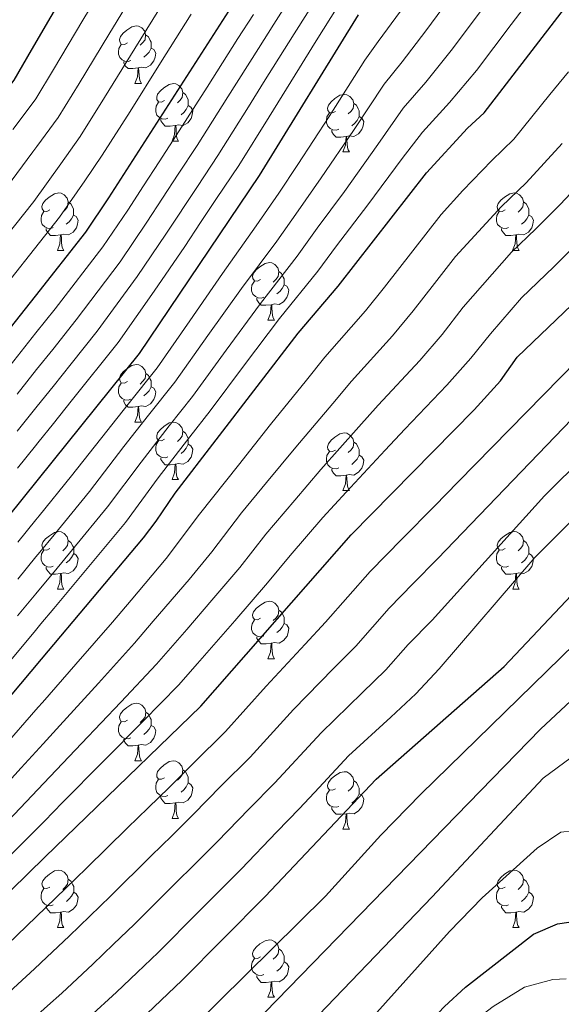
# Model space of a CAD drawing. Units: metres. Extents: x 595600 to 600097, y 4779605 to 4782639.
# Drawn here: x 597654 to 597748, y 4780536 to 4780707 of the extents above; entities that cross this region are included whole.
import ezdxf

# ---------------------------------------------------------------- set-up
doc = ezdxf.new("R2010")
doc.units = ezdxf.units.M
doc.header["$MEASUREMENT"] = 0
for name, color, linetype, lineweight in [('Nivel 36', 7, 'Continuous', 0), ('Nivel 4', 7, 'Continuous', 0), ('Nivel 5', 7, 'Continuous', 0), ('Nivel 61', 7, 'Continuous', 0), ('Nivel 63', 7, 'Continuous', 0)]:
    doc.layers.add(name, color=color, linetype=linetype, lineweight=lineweight)

msp = doc.modelspace()

# ---------------------------------------------------------------- linework, layer by layer
at = {"layer": 'Nivel 36', "color": 92, "linetype": 'Continuous', "lineweight": 0}
for p, q in [((597674.07, 4780696.37), (597675.2, 4780696.37)), ((597680.55, 4780686.34), (597681.67, 4780686.34)), ((597710.32, 4780684.43), (597711.44, 4780684.43)), ((597660.57, 4780667.29), (597661.69, 4780667.29)), ((597739.89, 4780667.29), (597741.02, 4780667.29)), ((597697.26, 4780655.15), (597698.39, 4780655.15)), ((597674.07, 4780637.38), (597675.2, 4780637.38)), ((597680.55, 4780627.35), (597681.67, 4780627.35)), ((597710.32, 4780625.44), (597711.45, 4780625.44)), ((597660.57, 4780608.3), (597661.69, 4780608.3)), ((597739.9, 4780608.3), (597741.02, 4780608.3)), ((597697.26, 4780596.16), (597698.39, 4780596.16)), ((597674.07, 4780578.39), (597675.2, 4780578.39)), ((597680.55, 4780568.35), (597681.67, 4780568.35)), ((597710.32, 4780566.45), (597711.45, 4780566.45)), ((597660.57, 4780549.31), (597661.7, 4780549.31)), ((597739.9, 4780549.31), (597741.02, 4780549.31)), ((597697.26, 4780537.17), (597698.39, 4780537.17))]:
    msp.add_line(p, q, dxfattribs=at)
at = {"layer": 'Nivel 36', "color": 92, "linetype": 'Continuous', "lineweight": 0, "flags": 128}
for points in [[(597672.77, 4780703.43), (597672.24, 4780703.17), (597671.71, 4780703.22), (597671.45, 4780703.59), (597671.39, 4780704.02), (597671.55, 4780704.54), (597672.03, 4780705.13), (597672.67, 4780705.66), (597673.57, 4780706.25), (597674.31, 4780706.41), (597674.73, 4780706.35), (597675.27, 4780706.04), (597675.79, 4780705.45), (597675.95, 4780704.81), (597675.85, 4780703.96), (597675.42, 4780703.43), (597675, 4780703.01)], [(597675.95, 4780704.81), (597676.43, 4780704.5), (597676.75, 4780703.86), (597676.91, 4780703.54), (597676.91, 4780702.96), (597676.91, 4780702.53), (597676.54, 4780701.84), (597676.12, 4780701.36), (597675.64, 4780700.94)], [(597673.36, 4780700.35), (597672.93, 4780700.19), (597672.35, 4780700.25), (597671.87, 4780700.46), (597671.45, 4780700.89), (597671.23, 4780701.47), (597671.23, 4780701.89), (597671.29, 4780702.48), (597671.71, 4780703.17)], [(597676.91, 4780702.53), (597677.36, 4780702.28), (597677.71, 4780701.67), (597677.6, 4780700.94), (597677.39, 4780700.3), (597676.8, 4780699.56), (597676.01, 4780699.08), (597675.16, 4780699.19), (597674.73, 4780699.06)], [(597674.62, 4780699.06), (597673.73, 4780698.97), (597672.88, 4780698.97), (597672.46, 4780699.4), (597672.14, 4780699.88), (597672.14, 4780700.19)], [(597674.07, 4780696.37), (597674.51, 4780697.53), (597674.62, 4780699.06), (597674.73, 4780699.06), (597674.76, 4780698.47), (597674.8, 4780697.79), (597674.87, 4780697.17), (597674.98, 4780696.77), (597675.2, 4780696.37)], [(597679.25, 4780693.4), (597678.72, 4780693.13), (597678.19, 4780693.19), (597677.92, 4780693.56), (597677.87, 4780693.98), (597678.03, 4780694.5), (597678.51, 4780695.1), (597679.14, 4780695.63), (597680.04, 4780696.21), (597680.79, 4780696.37), (597681.21, 4780696.32), (597681.74, 4780696), (597682.27, 4780695.42), (597682.43, 4780694.78), (597682.32, 4780693.93), (597681.9, 4780693.4), (597681.48, 4780692.97)], [(597682.43, 4780694.78), (597682.91, 4780694.46), (597683.22, 4780693.82), (597683.38, 4780693.5), (597683.38, 4780692.92), (597683.38, 4780692.5), (597683.01, 4780691.81), (597682.59, 4780691.33), (597682.11, 4780690.91)], [(597709.02, 4780691.49), (597708.49, 4780691.23), (597707.96, 4780691.28), (597707.69, 4780691.65), (597707.64, 4780692.08), (597707.8, 4780692.6), (597708.28, 4780693.19), (597708.91, 4780693.72), (597709.81, 4780694.31), (597710.56, 4780694.47), (597710.98, 4780694.41), (597711.51, 4780694.1), (597712.04, 4780693.51), (597712.2, 4780692.87), (597712.09, 4780692.02), (597711.67, 4780691.49), (597711.25, 4780691.07)], [(597679.83, 4780690.32), (597679.41, 4780690.16), (597678.82, 4780690.22), (597678.35, 4780690.43), (597677.92, 4780690.85), (597677.71, 4780691.44), (597677.71, 4780691.86), (597677.76, 4780692.44), (597678.19, 4780693.13)], [(597683.38, 4780692.5), (597683.84, 4780692.25), (597684.18, 4780691.63), (597684.07, 4780690.91), (597683.86, 4780690.27), (597683.28, 4780689.53), (597682.48, 4780689.05), (597681.63, 4780689.15), (597681.2, 4780689.02)], [(597712.2, 4780692.87), (597712.68, 4780692.56), (597712.99, 4780691.92), (597713.15, 4780691.6), (597713.15, 4780691.02), (597713.15, 4780690.59), (597712.78, 4780689.9), (597712.36, 4780689.42), (597711.88, 4780689)], [(597709.6, 4780688.41), (597709.18, 4780688.25), (597708.59, 4780688.31), (597708.12, 4780688.52), (597707.69, 4780688.95), (597707.48, 4780689.53), (597707.48, 4780689.95), (597707.53, 4780690.54), (597707.96, 4780691.23)], [(597713.15, 4780690.59), (597713.61, 4780690.34), (597713.95, 4780689.73), (597713.84, 4780689), (597713.63, 4780688.36), (597713.05, 4780687.62), (597712.25, 4780687.14), (597711.4, 4780687.25), (597710.97, 4780687.12)], [(597681.09, 4780689.02), (597680.2, 4780688.94), (597679.36, 4780688.94), (597678.93, 4780689.37), (597678.61, 4780689.84), (597678.61, 4780690.16)], [(597680.55, 4780686.34), (597680.98, 4780687.5), (597681.09, 4780689.02), (597681.2, 4780689.02), (597681.24, 4780688.44), (597681.27, 4780687.75), (597681.34, 4780687.14), (597681.46, 4780686.74), (597681.67, 4780686.34)], [(597710.86, 4780687.12), (597709.97, 4780687.03), (597709.13, 4780687.03), (597708.7, 4780687.46), (597708.38, 4780687.94), (597708.38, 4780688.25)], [(597710.32, 4780684.43), (597710.75, 4780685.59), (597710.86, 4780687.12), (597710.97, 4780687.12), (597711.01, 4780686.53), (597711.04, 4780685.85), (597711.11, 4780685.23), (597711.23, 4780684.83), (597711.44, 4780684.43)], [(597659.27, 4780674.35), (597658.74, 4780674.08), (597658.21, 4780674.14), (597657.94, 4780674.51), (597657.89, 4780674.93), (597658.05, 4780675.45), (597658.53, 4780676.05), (597659.16, 4780676.58), (597660.06, 4780677.16), (597660.81, 4780677.32), (597661.23, 4780677.27), (597661.76, 4780676.95), (597662.29, 4780676.37), (597662.45, 4780675.73), (597662.34, 4780674.88), (597661.92, 4780674.35), (597661.5, 4780673.92)], [(597738.59, 4780674.35), (597738.07, 4780674.08), (597737.53, 4780674.14), (597737.27, 4780674.51), (597737.21, 4780674.93), (597737.37, 4780675.45), (597737.85, 4780676.05), (597738.49, 4780676.58), (597739.39, 4780677.16), (597740.13, 4780677.32), (597740.56, 4780677.27), (597741.09, 4780676.95), (597741.62, 4780676.37), (597741.78, 4780675.73), (597741.67, 4780674.88), (597741.25, 4780674.35), (597740.83, 4780673.92)], [(597662.45, 4780675.73), (597662.93, 4780675.41), (597663.24, 4780674.77), (597663.4, 4780674.45), (597663.4, 4780673.87), (597663.4, 4780673.45), (597663.03, 4780672.76), (597662.61, 4780672.28), (597662.13, 4780671.86)], [(597741.78, 4780675.73), (597742.25, 4780675.41), (597742.57, 4780674.77), (597742.73, 4780674.45), (597742.73, 4780673.87), (597742.73, 4780673.45), (597742.36, 4780672.76), (597741.94, 4780672.28), (597741.46, 4780671.86)], [(597659.85, 4780671.27), (597659.43, 4780671.11), (597658.84, 4780671.17), (597658.37, 4780671.38), (597657.94, 4780671.8), (597657.73, 4780672.39), (597657.73, 4780672.81), (597657.78, 4780673.39), (597658.21, 4780674.08)], [(597663.4, 4780673.45), (597663.86, 4780673.2), (597664.2, 4780672.58), (597664.09, 4780671.86), (597663.88, 4780671.22), (597663.3, 4780670.48), (597662.5, 4780670), (597661.65, 4780670.1), (597661.22, 4780669.97)], [(597739.18, 4780671.27), (597738.75, 4780671.11), (597738.17, 4780671.17), (597737.69, 4780671.38), (597737.27, 4780671.8), (597737.05, 4780672.39), (597737.05, 4780672.81), (597737.11, 4780673.39), (597737.53, 4780674.08)], [(597742.73, 4780673.45), (597743.19, 4780673.2), (597743.53, 4780672.58), (597743.42, 4780671.86), (597743.21, 4780671.22), (597742.63, 4780670.48), (597741.83, 4780670), (597740.98, 4780670.1), (597740.55, 4780669.97)], [(597661.11, 4780669.97), (597660.22, 4780669.89), (597659.38, 4780669.89), (597658.95, 4780670.32), (597658.63, 4780670.79), (597658.63, 4780671.11)], [(597660.57, 4780667.29), (597661, 4780668.45), (597661.11, 4780669.97), (597661.22, 4780669.97), (597661.26, 4780669.39), (597661.29, 4780668.7), (597661.36, 4780668.09), (597661.48, 4780667.69), (597661.69, 4780667.29)], [(597740.44, 4780669.97), (597739.55, 4780669.89), (597738.71, 4780669.89), (597738.28, 4780670.32), (597737.96, 4780670.79), (597737.96, 4780671.11)], [(597739.89, 4780667.29), (597740.33, 4780668.45), (597740.44, 4780669.97), (597740.55, 4780669.97), (597740.59, 4780669.39), (597740.62, 4780668.7), (597740.69, 4780668.09), (597740.81, 4780667.69), (597741.02, 4780667.29)], [(597695.96, 4780662.21), (597695.43, 4780661.94), (597694.9, 4780662), (597694.63, 4780662.37), (597694.58, 4780662.79), (597694.74, 4780663.31), (597695.22, 4780663.91), (597695.85, 4780664.44), (597696.75, 4780665.02), (597697.5, 4780665.18), (597697.92, 4780665.13), (597698.45, 4780664.81), (597698.99, 4780664.23), (597699.15, 4780663.59), (597699.03, 4780662.74), (597698.61, 4780662.21), (597698.19, 4780661.78)], [(597699.15, 4780663.59), (597699.62, 4780663.27), (597699.93, 4780662.63), (597700.09, 4780662.31), (597700.09, 4780661.73), (597700.09, 4780661.31), (597699.73, 4780660.62), (597699.31, 4780660.14), (597698.83, 4780659.72)], [(597696.55, 4780659.13), (597696.12, 4780658.97), (597695.53, 4780659.03), (597695.06, 4780659.24), (597694.63, 4780659.66), (597694.42, 4780660.25), (597694.42, 4780660.67), (597694.47, 4780661.25), (597694.9, 4780661.94)], [(597700.09, 4780661.31), (597700.55, 4780661.06), (597700.89, 4780660.44), (597700.79, 4780659.72), (597700.57, 4780659.08), (597699.99, 4780658.34), (597699.19, 4780657.86), (597698.35, 4780657.96), (597697.91, 4780657.83)], [(597697.81, 4780657.83), (597696.91, 4780657.75), (597696.07, 4780657.75), (597695.65, 4780658.18), (597695.33, 4780658.65), (597695.33, 4780658.97)], [(597697.26, 4780655.15), (597697.69, 4780656.31), (597697.81, 4780657.83), (597697.91, 4780657.83), (597697.95, 4780657.25), (597697.99, 4780656.56), (597698.05, 4780655.95), (597698.17, 4780655.55), (597698.39, 4780655.15)], [(597672.77, 4780644.44), (597672.24, 4780644.17), (597671.71, 4780644.23), (597671.45, 4780644.6), (597671.39, 4780645.03), (597671.55, 4780645.55), (597672.03, 4780646.14), (597672.67, 4780646.67), (597673.57, 4780647.25), (597674.31, 4780647.41), (597674.74, 4780647.36), (597675.27, 4780647.05), (597675.8, 4780646.46), (597675.96, 4780645.82), (597675.85, 4780644.97), (597675.42, 4780644.44), (597675, 4780644.01)], [(597675.96, 4780645.82), (597676.43, 4780645.51), (597676.75, 4780644.87), (597676.91, 4780644.55), (597676.91, 4780643.97), (597676.91, 4780643.54), (597676.54, 4780642.85), (597676.12, 4780642.37), (597675.64, 4780641.95)], [(597673.36, 4780641.36), (597672.93, 4780641.2), (597672.35, 4780641.26), (597671.87, 4780641.47), (597671.45, 4780641.89), (597671.23, 4780642.48), (597671.23, 4780642.9), (597671.29, 4780643.49), (597671.71, 4780644.17)], [(597676.91, 4780643.54), (597677.36, 4780643.29), (597677.71, 4780642.67), (597677.6, 4780641.95), (597677.39, 4780641.31), (597676.8, 4780640.57), (597676.01, 4780640.09), (597675.16, 4780640.19), (597674.73, 4780640.07)], [(597674.62, 4780640.07), (597673.73, 4780639.98), (597672.88, 4780639.98), (597672.46, 4780640.41), (597672.14, 4780640.89), (597672.14, 4780641.2)], [(597674.07, 4780637.38), (597674.51, 4780638.54), (597674.62, 4780640.07), (597674.73, 4780640.07), (597674.76, 4780639.48), (597674.8, 4780638.79), (597674.87, 4780638.18), (597674.98, 4780637.78), (597675.2, 4780637.38)], [(597679.25, 4780634.41), (597678.72, 4780634.14), (597678.19, 4780634.19), (597677.92, 4780634.57), (597677.87, 4780634.99), (597678.03, 4780635.51), (597678.51, 4780636.11), (597679.14, 4780636.63), (597680.04, 4780637.22), (597680.79, 4780637.38), (597681.21, 4780637.33), (597681.74, 4780637.01), (597682.27, 4780636.43), (597682.43, 4780635.79), (597682.32, 4780634.93), (597681.9, 4780634.41), (597681.48, 4780633.98)], [(597682.43, 4780635.79), (597682.91, 4780635.47), (597683.22, 4780634.83), (597683.38, 4780634.51), (597683.38, 4780633.93), (597683.38, 4780633.51), (597683.01, 4780632.81), (597682.59, 4780632.33), (597682.11, 4780631.91)], [(597679.83, 4780631.33), (597679.41, 4780631.17), (597678.82, 4780631.23), (597678.35, 4780631.43), (597677.92, 4780631.86), (597677.71, 4780632.45), (597677.71, 4780632.87), (597677.76, 4780633.45), (597678.19, 4780634.14)], [(597709.02, 4780632.5), (597708.49, 4780632.24), (597707.96, 4780632.29), (597707.69, 4780632.66), (597707.64, 4780633.09), (597707.8, 4780633.61), (597708.28, 4780634.2), (597708.91, 4780634.73), (597709.81, 4780635.32), (597710.56, 4780635.48), (597710.98, 4780635.42), (597711.51, 4780635.11), (597712.04, 4780634.52), (597712.2, 4780633.88), (597712.09, 4780633.03), (597711.67, 4780632.5), (597711.25, 4780632.08)], [(597712.2, 4780633.88), (597712.68, 4780633.57), (597712.99, 4780632.93), (597713.15, 4780632.61), (597713.15, 4780632.03), (597713.15, 4780631.6), (597712.78, 4780630.91), (597712.36, 4780630.43), (597711.88, 4780630.01)], [(597683.38, 4780633.51), (597683.84, 4780633.25), (597684.18, 4780632.64), (597684.07, 4780631.91), (597683.86, 4780631.27), (597683.28, 4780630.53), (597682.48, 4780630.05), (597681.63, 4780630.16), (597681.2, 4780630.03)], [(597709.6, 4780629.42), (597709.18, 4780629.26), (597708.59, 4780629.32), (597708.12, 4780629.53), (597707.69, 4780629.96), (597707.48, 4780630.54), (597707.48, 4780630.96), (597707.53, 4780631.55), (597707.96, 4780632.24)], [(597681.09, 4780630.03), (597680.2, 4780629.95), (597679.36, 4780629.95), (597678.93, 4780630.37), (597678.61, 4780630.85), (597678.61, 4780631.17)], [(597713.15, 4780631.6), (597713.61, 4780631.35), (597713.95, 4780630.74), (597713.84, 4780630.01), (597713.63, 4780629.37), (597713.05, 4780628.63), (597712.25, 4780628.15), (597711.4, 4780628.26), (597710.97, 4780628.13)], [(597680.55, 4780627.35), (597680.98, 4780628.51), (597681.09, 4780630.03), (597681.2, 4780630.03), (597681.24, 4780629.45), (597681.27, 4780628.76), (597681.34, 4780628.15), (597681.46, 4780627.75), (597681.67, 4780627.35)], [(597710.86, 4780628.13), (597709.97, 4780628.04), (597709.13, 4780628.04), (597708.7, 4780628.47), (597708.38, 4780628.95), (597708.38, 4780629.26)], [(597710.32, 4780625.44), (597710.75, 4780626.6), (597710.86, 4780628.13), (597710.97, 4780628.13), (597711.01, 4780627.54), (597711.05, 4780626.86), (597711.11, 4780626.24), (597711.23, 4780625.84), (597711.45, 4780625.44)], [(597659.27, 4780615.36), (597658.74, 4780615.09), (597658.21, 4780615.15), (597657.95, 4780615.52), (597657.89, 4780615.94), (597658.05, 4780616.46), (597658.53, 4780617.06), (597659.17, 4780617.59), (597660.07, 4780618.17), (597660.81, 4780618.33), (597661.23, 4780618.28), (597661.77, 4780617.96), (597662.29, 4780617.38), (597662.45, 4780616.74), (597662.35, 4780615.89), (597661.92, 4780615.36), (597661.5, 4780614.93)], [(597662.45, 4780616.74), (597662.93, 4780616.42), (597663.25, 4780615.78), (597663.41, 4780615.46), (597663.41, 4780614.88), (597663.41, 4780614.46), (597663.03, 4780613.77), (597662.61, 4780613.29), (597662.13, 4780612.87)], [(597738.6, 4780615.36), (597738.07, 4780615.09), (597737.54, 4780615.15), (597737.27, 4780615.52), (597737.22, 4780615.94), (597737.38, 4780616.46), (597737.86, 4780617.06), (597738.49, 4780617.59), (597739.39, 4780618.17), (597740.14, 4780618.33), (597740.56, 4780618.28), (597741.09, 4780617.96), (597741.62, 4780617.38), (597741.78, 4780616.74), (597741.67, 4780615.89), (597741.25, 4780615.36), (597740.83, 4780614.93)], [(597741.78, 4780616.74), (597742.26, 4780616.42), (597742.57, 4780615.78), (597742.73, 4780615.46), (597742.73, 4780614.88), (597742.73, 4780614.46), (597742.36, 4780613.77), (597741.94, 4780613.29), (597741.46, 4780612.87)], [(597659.85, 4780612.28), (597659.43, 4780612.12), (597658.85, 4780612.18), (597658.37, 4780612.39), (597657.95, 4780612.81), (597657.73, 4780613.4), (597657.73, 4780613.82), (597657.79, 4780614.4), (597658.21, 4780615.09)], [(597739.18, 4780612.28), (597738.76, 4780612.12), (597738.17, 4780612.18), (597737.7, 4780612.39), (597737.27, 4780612.81), (597737.06, 4780613.4), (597737.06, 4780613.82), (597737.11, 4780614.4), (597737.54, 4780615.09)], [(597663.41, 4780614.46), (597663.86, 4780614.21), (597664.21, 4780613.59), (597664.09, 4780612.87), (597663.89, 4780612.23), (597663.3, 4780611.49), (597662.51, 4780611.01), (597661.65, 4780611.11), (597661.23, 4780610.98)], [(597742.73, 4780614.46), (597743.19, 4780614.21), (597743.53, 4780613.59), (597743.42, 4780612.87), (597743.21, 4780612.23), (597742.63, 4780611.49), (597741.83, 4780611.01), (597740.98, 4780611.11), (597740.55, 4780610.98)], [(597661.11, 4780610.98), (597660.23, 4780610.9), (597659.38, 4780610.9), (597658.95, 4780611.33), (597658.63, 4780611.8), (597658.63, 4780612.12)], [(597740.44, 4780610.98), (597739.55, 4780610.9), (597738.71, 4780610.9), (597738.28, 4780611.33), (597737.96, 4780611.8), (597737.96, 4780612.12)], [(597660.57, 4780608.3), (597661.01, 4780609.46), (597661.11, 4780610.98), (597661.23, 4780610.98), (597661.26, 4780610.4), (597661.29, 4780609.71), (597661.37, 4780609.1), (597661.48, 4780608.7), (597661.69, 4780608.3)], [(597739.9, 4780608.3), (597740.33, 4780609.46), (597740.44, 4780610.98), (597740.55, 4780610.98), (597740.59, 4780610.4), (597740.62, 4780609.71), (597740.69, 4780609.1), (597740.81, 4780608.7), (597741.02, 4780608.3)], [(597695.96, 4780603.22), (597695.43, 4780602.95), (597694.9, 4780603.01), (597694.64, 4780603.38), (597694.58, 4780603.8), (597694.74, 4780604.32), (597695.22, 4780604.92), (597695.86, 4780605.45), (597696.76, 4780606.03), (597697.5, 4780606.19), (597697.93, 4780606.14), (597698.46, 4780605.82), (597698.99, 4780605.24), (597699.15, 4780604.6), (597699.04, 4780603.75), (597698.61, 4780603.22), (597698.19, 4780602.79)], [(597696.55, 4780600.14), (597696.12, 4780599.98), (597695.54, 4780600.04), (597695.06, 4780600.25), (597694.64, 4780600.67), (597694.42, 4780601.26), (597694.42, 4780601.68), (597694.48, 4780602.26), (597694.9, 4780602.95)], [(597699.15, 4780604.6), (597699.62, 4780604.28), (597699.94, 4780603.64), (597700.1, 4780603.32), (597700.1, 4780602.74), (597700.1, 4780602.32), (597699.73, 4780601.63), (597699.31, 4780601.15), (597698.83, 4780600.73)], [(597700.1, 4780602.32), (597700.55, 4780602.07), (597700.9, 4780601.45), (597700.79, 4780600.73), (597700.58, 4780600.09), (597699.99, 4780599.35), (597699.2, 4780598.87), (597698.35, 4780598.97), (597697.92, 4780598.84)], [(597697.81, 4780598.84), (597696.92, 4780598.76), (597696.07, 4780598.76), (597695.65, 4780599.19), (597695.33, 4780599.66), (597695.33, 4780599.98)], [(597697.26, 4780596.16), (597697.7, 4780597.32), (597697.81, 4780598.84), (597697.92, 4780598.84), (597697.95, 4780598.26), (597697.99, 4780597.57), (597698.06, 4780596.96), (597698.17, 4780596.56), (597698.39, 4780596.16)], [(597672.77, 4780585.45), (597672.24, 4780585.18), (597671.71, 4780585.24), (597671.45, 4780585.61), (597671.39, 4780586.03), (597671.55, 4780586.55), (597672.03, 4780587.15), (597672.67, 4780587.68), (597673.57, 4780588.26), (597674.31, 4780588.42), (597674.74, 4780588.37), (597675.27, 4780588.05), (597675.8, 4780587.47), (597675.96, 4780586.83), (597675.85, 4780585.98), (597675.42, 4780585.45), (597675, 4780585.02)], [(597675.96, 4780586.83), (597676.43, 4780586.51), (597676.75, 4780585.87), (597676.91, 4780585.55), (597676.91, 4780584.97), (597676.91, 4780584.55), (597676.54, 4780583.86), (597676.12, 4780583.38), (597675.64, 4780582.96)], [(597673.36, 4780582.37), (597672.93, 4780582.21), (597672.35, 4780582.27), (597671.87, 4780582.48), (597671.45, 4780582.9), (597671.23, 4780583.49), (597671.23, 4780583.91), (597671.29, 4780584.49), (597671.71, 4780585.18)], [(597676.91, 4780584.55), (597677.36, 4780584.3), (597677.71, 4780583.68), (597677.6, 4780582.96), (597677.39, 4780582.32), (597676.8, 4780581.58), (597676.01, 4780581.1), (597675.16, 4780581.2), (597674.73, 4780581.07)], [(597674.62, 4780581.07), (597673.73, 4780580.99), (597672.88, 4780580.99), (597672.46, 4780581.42), (597672.14, 4780581.89), (597672.14, 4780582.21)], [(597674.07, 4780578.39), (597674.51, 4780579.55), (597674.62, 4780581.07), (597674.73, 4780581.07), (597674.76, 4780580.49), (597674.8, 4780579.8), (597674.87, 4780579.19), (597674.98, 4780578.79), (597675.2, 4780578.39)], [(597679.25, 4780575.41), (597678.72, 4780575.15), (597678.19, 4780575.2), (597677.92, 4780575.57), (597677.87, 4780576), (597678.03, 4780576.52), (597678.51, 4780577.11), (597679.14, 4780577.64), (597680.04, 4780578.23), (597680.79, 4780578.39), (597681.21, 4780578.33), (597681.74, 4780578.02), (597682.27, 4780577.43), (597682.43, 4780576.79), (597682.32, 4780575.94), (597681.9, 4780575.41), (597681.48, 4780574.99)], [(597682.43, 4780576.79), (597682.91, 4780576.48), (597683.22, 4780575.84), (597683.38, 4780575.52), (597683.38, 4780574.94), (597683.38, 4780574.51), (597683.01, 4780573.82), (597682.59, 4780573.34), (597682.11, 4780572.92)], [(597709.02, 4780573.51), (597708.49, 4780573.24), (597707.96, 4780573.3), (597707.7, 4780573.67), (597707.64, 4780574.09), (597707.8, 4780574.61), (597708.28, 4780575.21), (597708.92, 4780575.74), (597709.82, 4780576.32), (597710.56, 4780576.48), (597710.99, 4780576.43), (597711.52, 4780576.11), (597712.05, 4780575.53), (597712.21, 4780574.89), (597712.1, 4780574.04), (597711.67, 4780573.51), (597711.25, 4780573.08)], [(597679.83, 4780572.33), (597679.41, 4780572.17), (597678.82, 4780572.23), (597678.35, 4780572.44), (597677.92, 4780572.87), (597677.71, 4780573.45), (597677.71, 4780573.87), (597677.76, 4780574.46), (597678.19, 4780575.15)], [(597683.38, 4780574.51), (597683.84, 4780574.26), (597684.18, 4780573.65), (597684.07, 4780572.92), (597683.86, 4780572.28), (597683.28, 4780571.54), (597682.48, 4780571.06), (597681.63, 4780571.17), (597681.2, 4780571.04)], [(597712.21, 4780574.89), (597712.68, 4780574.57), (597713, 4780573.93), (597713.16, 4780573.61), (597713.16, 4780573.03), (597713.16, 4780572.61), (597712.79, 4780571.92), (597712.37, 4780571.44), (597711.89, 4780571.02)], [(597681.09, 4780571.04), (597680.2, 4780570.95), (597679.36, 4780570.95), (597678.93, 4780571.38), (597678.61, 4780571.86), (597678.61, 4780572.17)], [(597709.61, 4780570.43), (597709.18, 4780570.27), (597708.6, 4780570.33), (597708.12, 4780570.54), (597707.7, 4780570.96), (597707.48, 4780571.55), (597707.48, 4780571.97), (597707.54, 4780572.55), (597707.96, 4780573.24)], [(597713.16, 4780572.61), (597713.61, 4780572.36), (597713.96, 4780571.74), (597713.85, 4780571.02), (597713.64, 4780570.38), (597713.05, 4780569.64), (597712.26, 4780569.16), (597711.41, 4780569.27), (597710.98, 4780569.13)], [(597680.55, 4780568.35), (597680.98, 4780569.51), (597681.09, 4780571.04), (597681.2, 4780571.04), (597681.24, 4780570.45), (597681.27, 4780569.77), (597681.34, 4780569.15), (597681.46, 4780568.75), (597681.67, 4780568.35)], [(597710.87, 4780569.13), (597709.98, 4780569.05), (597709.13, 4780569.05), (597708.71, 4780569.48), (597708.39, 4780569.95), (597708.39, 4780570.27)], [(597710.32, 4780566.45), (597710.76, 4780567.61), (597710.87, 4780569.13), (597710.98, 4780569.13), (597711.01, 4780568.55), (597711.05, 4780567.87), (597711.12, 4780567.25), (597711.23, 4780566.85), (597711.45, 4780566.45)], [(597659.27, 4780556.37), (597658.74, 4780556.1), (597658.21, 4780556.16), (597657.95, 4780556.53), (597657.89, 4780556.95), (597658.05, 4780557.47), (597658.53, 4780558.07), (597659.17, 4780558.6), (597660.07, 4780559.18), (597660.81, 4780559.34), (597661.24, 4780559.29), (597661.77, 4780558.97), (597662.3, 4780558.39), (597662.46, 4780557.75), (597662.35, 4780556.9), (597661.92, 4780556.37), (597661.5, 4780555.94)], [(597738.6, 4780556.37), (597738.07, 4780556.1), (597737.54, 4780556.16), (597737.27, 4780556.53), (597737.22, 4780556.95), (597737.38, 4780557.47), (597737.86, 4780558.07), (597738.49, 4780558.6), (597739.39, 4780559.18), (597740.14, 4780559.34), (597740.56, 4780559.29), (597741.09, 4780558.97), (597741.62, 4780558.39), (597741.78, 4780557.75), (597741.67, 4780556.9), (597741.25, 4780556.37), (597740.83, 4780555.94)], [(597662.46, 4780557.75), (597662.93, 4780557.43), (597663.25, 4780556.79), (597663.41, 4780556.47), (597663.41, 4780555.89), (597663.41, 4780555.47), (597663.04, 4780554.78), (597662.62, 4780554.3), (597662.14, 4780553.88)], [(597741.78, 4780557.75), (597742.26, 4780557.43), (597742.57, 4780556.79), (597742.73, 4780556.47), (597742.73, 4780555.89), (597742.73, 4780555.47), (597742.36, 4780554.78), (597741.94, 4780554.3), (597741.46, 4780553.88)], [(597659.86, 4780553.29), (597659.43, 4780553.13), (597658.85, 4780553.19), (597658.37, 4780553.4), (597657.95, 4780553.82), (597657.73, 4780554.41), (597657.73, 4780554.83), (597657.79, 4780555.41), (597658.21, 4780556.1)], [(597663.41, 4780555.47), (597663.86, 4780555.22), (597664.21, 4780554.6), (597664.1, 4780553.88), (597663.89, 4780553.24), (597663.3, 4780552.5), (597662.51, 4780552.02), (597661.66, 4780552.12), (597661.23, 4780551.99)], [(597739.18, 4780553.29), (597738.76, 4780553.13), (597738.17, 4780553.19), (597737.7, 4780553.4), (597737.27, 4780553.82), (597737.06, 4780554.41), (597737.06, 4780554.83), (597737.11, 4780555.41), (597737.54, 4780556.1)], [(597742.73, 4780555.47), (597743.19, 4780555.22), (597743.53, 4780554.6), (597743.42, 4780553.88), (597743.21, 4780553.24), (597742.63, 4780552.5), (597741.83, 4780552.02), (597740.98, 4780552.12), (597740.55, 4780551.99)], [(597661.12, 4780551.99), (597660.23, 4780551.91), (597659.38, 4780551.91), (597658.96, 4780552.34), (597658.64, 4780552.81), (597658.64, 4780553.13)], [(597660.57, 4780549.31), (597661.01, 4780550.47), (597661.12, 4780551.99), (597661.23, 4780551.99), (597661.26, 4780551.41), (597661.3, 4780550.72), (597661.37, 4780550.11), (597661.48, 4780549.71), (597661.7, 4780549.31)], [(597740.44, 4780551.99), (597739.55, 4780551.91), (597738.71, 4780551.91), (597738.28, 4780552.34), (597737.96, 4780552.81), (597737.96, 4780553.13)], [(597739.9, 4780549.31), (597740.33, 4780550.47), (597740.44, 4780551.99), (597740.55, 4780551.99), (597740.59, 4780551.41), (597740.62, 4780550.72), (597740.69, 4780550.11), (597740.81, 4780549.71), (597741.02, 4780549.31)], [(597695.96, 4780544.23), (597695.43, 4780543.96), (597694.9, 4780544.02), (597694.64, 4780544.39), (597694.58, 4780544.81), (597694.74, 4780545.33), (597695.22, 4780545.93), (597695.86, 4780546.46), (597696.76, 4780547.04), (597697.5, 4780547.2), (597697.93, 4780547.15), (597698.46, 4780546.83), (597698.99, 4780546.25), (597699.15, 4780545.61), (597699.04, 4780544.76), (597698.61, 4780544.23), (597698.19, 4780543.8)], [(597699.15, 4780545.61), (597699.62, 4780545.29), (597699.94, 4780544.65), (597700.1, 4780544.33), (597700.1, 4780543.75), (597700.1, 4780543.33), (597699.73, 4780542.64), (597699.31, 4780542.16), (597698.83, 4780541.74)], [(597696.55, 4780541.15), (597696.12, 4780540.99), (597695.54, 4780541.05), (597695.06, 4780541.26), (597694.64, 4780541.68), (597694.42, 4780542.27), (597694.42, 4780542.69), (597694.48, 4780543.27), (597694.9, 4780543.96)], [(597700.1, 4780543.33), (597700.55, 4780543.08), (597700.9, 4780542.46), (597700.79, 4780541.74), (597700.58, 4780541.1), (597699.99, 4780540.36), (597699.2, 4780539.88), (597698.35, 4780539.98), (597697.92, 4780539.85)], [(597697.81, 4780539.85), (597696.92, 4780539.77), (597696.07, 4780539.77), (597695.65, 4780540.2), (597695.33, 4780540.67), (597695.33, 4780540.99)], [(597697.26, 4780537.17), (597697.7, 4780538.33), (597697.81, 4780539.85), (597697.92, 4780539.85), (597697.95, 4780539.27), (597697.99, 4780538.58), (597698.06, 4780537.97), (597698.17, 4780537.57), (597698.39, 4780537.17)]]:
    msp.add_lwpolyline(points, dxfattribs=at)
at = {"layer": 'Nivel 4', "color": 36, "linetype": 'Continuous', "lineweight": 30, "flags": 128}
for points, elevation in [([(597723.56, 4780801.36), (597720.26, 4780797.47), (597704.3, 4780777.64), (597688.49, 4780757.77), (597655.99, 4780702.14), (597652.96, 4780696.93), (597621.08, 4780655.71), (597606.93, 4780638.15), (597595.25, 4780626.92), (597591.21, 4780623.66), (597585.36, 4780619.67), (597580.61, 4780617.54), (597572.66, 4780616.48), (597565.37, 4780616.34), (597559.88, 4780617.61), (597553.65, 4780621.82), (597550.39, 4780625.18), (597546.64, 4780631.26), (597536.92, 4780651.59), (597534.4, 4780658.18), (597531.14, 4780668.03)], 600), ([(597532.84, 4780513.75), (597537.63, 4780513.5), (597548.57, 4780513.7), (597554.35, 4780514.83), (597561.14, 4780517.69), (597583.79, 4780530.76), (597637.38, 4780571.73), (597657.82, 4780596.06), (597675.57, 4780617.19), (597677.79, 4780620.14), (597681.12, 4780624.98), (597702.55, 4780652.85), (597709.5, 4780661.05), (597724.86, 4780680.81), (597732, 4780688.59), (597734.92, 4780691.25), (597782.94, 4780753.67)], 675), ([(597533.88, 4780583.94), (597536.99, 4780582.48), (597544.96, 4780580.47), (597552.03, 4780580.25), (597560.06, 4780580.92), (597566.04, 4780582.43), (597570.85, 4780584.21), (597574.67, 4780585.68), (597581.97, 4780588.5), (597592.02, 4780594.27), (597602.77, 4780601.16), (597617.96, 4780611.69), (597641.03, 4780639.46), (597656.73, 4780659.34), (597665.53, 4780670.47), (597669.56, 4780676.43), (597712.42, 4780743.18)], 625), ([(597531.83, 4780547.2), (597534.83, 4780546.03), (597542.56, 4780544.36), (597551.89, 4780544.3), (597559.06, 4780544.72), (597563.65, 4780545.74), (597573.01, 4780550.11), (597580.49, 4780555.79), (597591.12, 4780563.23), (597601.43, 4780571.75), (597641.1, 4780607.34), (597657.28, 4780627.46), (597674.85, 4780649.31), (597695.81, 4780680.33), (597713.06, 4780708.33)], 650), ([(597527.21, 4780482.47), (597557.86, 4780488.16), (597562.95, 4780489.96), (597581.91, 4780500.22), (597608.24, 4780517.79), (597643.58, 4780547.15), (597658.41, 4780561.56), (597685.55, 4780587.91), (597711.74, 4780617.72), (597733.19, 4780639.49), (597737.75, 4780644.59), (597740.67, 4780648.66), (597750.23, 4780657.83)], 700), ([(597538.87, 4780446.21), (597545.29, 4780448.73), (597549.2, 4780450.71), (597560.51, 4780457.21), (597566.8, 4780460.95), (597571.41, 4780464.18), (597577.41, 4780467.73), (597579.37, 4780468.99), (597585.14, 4780471.96), (597589.2, 4780473.61), (597594.64, 4780475.63), (597598, 4780477.15), (597603.55, 4780479.88), (597610.2, 4780482.74), (597619.65, 4780488.58), (597636.31, 4780499.7), (597650.94, 4780511.51), (597659.14, 4780519.2), (597675.01, 4780533.19), (597682.25, 4780540.08), (597696.78, 4780554.73), (597716.12, 4780575.16), (597738.42, 4780594.8), (597755, 4780612.42)], 725), ([(597619.49, 4780442.57), (597652.96, 4780464.12), (597660.01, 4780469.25), (597661.03, 4780469.99), (597668.59, 4780476.56), (597708.37, 4780514.83), (597728, 4780535.57), (597731.68, 4780538.95), (597743.51, 4780548.19), (597747.7, 4780549.98), (597752.79, 4780550.74), (597756.48, 4780550.42), (597759.12, 4780549.22), (597762.15, 4780545.21), (597763.64, 4780539.81), (597765.66, 4780530.03), (597767.12, 4780518.86), (597769.08, 4780498.95), (597772.14, 4780481.53), (597775.19, 4780468.78), (597781.96, 4780444.94)], 750)]:
    msp.add_lwpolyline(points, dxfattribs=dict(at, elevation=elevation))
at = {"layer": 'Nivel 5', "color": 36, "linetype": 'Continuous', "lineweight": 0, "flags": 128}
for points, elevation in [([(597652.8, 4780688.33), (597656.16, 4780692.79), (597656.82, 4780693.67), (597659.91, 4780698.81), (597665.03, 4780707.4), (597670.15, 4780715.99)], 605), ([(597653.55, 4780642.23), (597656.95, 4780646.51), (597659.77, 4780650.05), (597663.85, 4780655.17), (597671.5, 4780665.32), (597676.15, 4780672.21), (597678.89, 4780676.39), (597681.64, 4780680.57), (597684.92, 4780685.56), (597690.26, 4780694.02), (597695.6, 4780702.47), (597698.27, 4780706.7), (597703.17, 4780714.43)], 635), ([(597651.71, 4780678.23), (597656.3, 4780684.43), (597656.99, 4780685.36), (597660.68, 4780690.41), (597664.35, 4780696.37), (597669.54, 4780704.92), (597674.73, 4780713.46)], 610), ([(597653.59, 4780635.78), (597657.06, 4780640.13), (597659.83, 4780643.6), (597662.95, 4780647.5), (597667.52, 4780653.21), (597674.48, 4780662.75), (597679.45, 4780670.1), (597684.97, 4780678.44), (597688.55, 4780683.82), (597693.86, 4780692.29), (597696.51, 4780696.53), (597699.17, 4780700.77), (597701.82, 4780705), (597706.47, 4780712.4)], 640), ([(597650.99, 4780594.16), (597656.76, 4780601.07), (597657.71, 4780602.21), (597659.96, 4780604.91), (597666.36, 4780612.59), (597672.44, 4780619.89), (597678.13, 4780627.69), (597683.63, 4780634.81), (597687.18, 4780639.36), (597693.18, 4780647.36), (597699.25, 4780655.45), (597705.93, 4780663.67), (597709.22, 4780668.06), (597714.65, 4780675.23), (597720.62, 4780683.27), (597724.19, 4780687.91), (597728.88, 4780693.05), (597733.57, 4780698.65), (597736.59, 4780702.63), (597739.61, 4780706.62), (597742.63, 4780710.6)], 670), ([(597651.55, 4780669.57), (597656.45, 4780675.83), (597661.18, 4780682.38), (597664.54, 4780687.15), (597668.79, 4780693.93), (597674.05, 4780702.43), (597679.31, 4780710.94)], 615), ([(597653.62, 4780629.35), (597656.74, 4780633.25), (597657.17, 4780633.78), (597659.87, 4780637.15), (597663, 4780641.05), (597671.18, 4780651.26), (597677.46, 4780660.17), (597682.75, 4780667.99), (597685.53, 4780672.15), (597688.31, 4780676.3), (597692.18, 4780682.08), (597697.46, 4780690.57), (597702.73, 4780699.06), (597705.37, 4780703.31), (597709.76, 4780710.37)], 645), ([(597653.63, 4780603.61), (597656.81, 4780607.46), (597657.61, 4780608.43), (597659.99, 4780611.32), (597663.18, 4780615.17), (597669.3, 4780622.6), (597675.14, 4780630.39), (597680.05, 4780636.71), (597684.1, 4780641.85), (597689.99, 4780649.92), (597695.95, 4780658.06), (597702.36, 4780666.29), (597705.86, 4780671.13), (597710.59, 4780677.57), (597716.39, 4780685.73), (597720.83, 4780692.09), (597724.75, 4780696.59), (597729.17, 4780702.09), (597735.15, 4780710.09)], 665), ([(597653.66, 4780610.02), (597656.83, 4780613.89), (597657.5, 4780614.71), (597660, 4780617.76), (597666.17, 4780625.31), (597672.15, 4780633.1), (597676.46, 4780638.61), (597681.01, 4780644.33), (597686.81, 4780652.48), (597692.64, 4780660.67), (597698.79, 4780668.92), (597702.51, 4780674.2), (597706.54, 4780679.91), (597712.15, 4780688.19), (597717.48, 4780696.27), (597720.62, 4780700.13), (597724.77, 4780705.52), (597727.73, 4780709.55)], 660), ([(597650.39, 4780644.77), (597656.84, 4780652.91), (597660.19, 4780657.12), (597668.51, 4780667.9), (597672.86, 4780674.32), (597675.58, 4780678.51), (597678.3, 4780682.71), (597681.29, 4780687.31), (597686.67, 4780695.74), (597689.35, 4780699.96), (597692.04, 4780704.18), (597694.72, 4780708.39)], 630), ([(597652.49, 4780662.36), (597656.59, 4780667.56), (597660.92, 4780673.06), (597665.37, 4780679.41), (597668.4, 4780683.89), (597673.23, 4780691.49), (597678.56, 4780699.95), (597683.89, 4780708.41)], 620), ([(597653.67, 4780616.46), (597656.82, 4780620.34), (597657.39, 4780621.05), (597663.03, 4780628.01), (597669.16, 4780635.81), (597672.88, 4780640.51), (597677.93, 4780646.82), (597683.63, 4780655.04), (597689.34, 4780663.27), (597695.21, 4780671.54), (597699.16, 4780677.26), (597702.49, 4780682.25), (597707.91, 4780690.64), (597714.13, 4780700.45), (597716.49, 4780703.67), (597720.37, 4780708.96)], 655), ([(597650.64, 4780580.18), (597657.22, 4780587.7), (597657.95, 4780588.53), (597663.8, 4780595.22), (597670.17, 4780602.53), (597673.4, 4780606.34), (597679.55, 4780613.59), (597685.31, 4780621.32), (597692.12, 4780629.87), (597697.7, 4780636.93), (597703.98, 4780644.69), (597707.19, 4780648.67), (597714.24, 4780656.74), (597717.58, 4780660.88), (597722.48, 4780667.2), (597727.41, 4780673.53), (597731.23, 4780677.7), (597736.25, 4780682.92), (597740.1, 4780686.69), (597746.39, 4780694.44), (597749.61, 4780698.38)], 680), ([(597647.53, 4780569.77), (597654.25, 4780577.15), (597658.07, 4780581.34), (597660.98, 4780584.53), (597667.71, 4780591.91), (597674.01, 4780598.87), (597677.26, 4780602.67), (597683.52, 4780609.98), (597687.49, 4780614.76), (597692.64, 4780621.55), (597697.03, 4780626.83), (597702.09, 4780633.01), (597708.55, 4780640.62), (597711.84, 4780644.49), (597718.98, 4780652.43), (597722.58, 4780656.77), (597726.26, 4780661.5), (597729.96, 4780666.25), (597737.97, 4780674.95), (597742.22, 4780679.08), (597748.53, 4780685.91)], 685), ([(597630.17, 4780548.3), (597638.41, 4780554.92), (597645.4, 4780561.16), (597650.99, 4780566.87), (597658.19, 4780574.46), (597664.75, 4780581.36), (597671.62, 4780588.6), (597677.86, 4780595.22), (597683.1, 4780601.26), (597687.5, 4780606.38), (597692.35, 4780612.07), (597696.88, 4780617.85), (597701.93, 4780623.8), (597706.47, 4780629.11), (597713.12, 4780636.55), (597716.48, 4780640.32), (597723.71, 4780648.11), (597727.59, 4780652.65), (597731.27, 4780657.39), (597739.7, 4780666.98), (597743.95, 4780671.05), (597748.19, 4780675.29), (597753.81, 4780681.27)], 690), ([(597648.08, 4780557.64), (597654.46, 4780563.98), (597658.31, 4780567.87), (597661.48, 4780571.09), (597668.51, 4780578.19), (597675.54, 4780585.29), (597681.7, 4780591.57), (597684.99, 4780595.33), (597691.47, 4780602.78), (597697.2, 4780609.38), (597701.11, 4780614.15), (597706.84, 4780620.76), (597710.86, 4780625.19), (597717.69, 4780632.48), (597721.13, 4780636.15), (597728.45, 4780643.8), (597732.59, 4780648.54), (597736.01, 4780652.74), (597741.43, 4780659.01), (597747.09, 4780664.44), (597752.75, 4780670.1)], 695), ([(597627.71, 4780525.65), (597632.16, 4780529.32), (597639.04, 4780535.11), (597643.1, 4780538.59), (597647.51, 4780542.29), (597651.88, 4780546.4), (597658.57, 4780552.81), (597662.07, 4780556.19), (597665.66, 4780559.67), (597672.81, 4780566.67), (597676.38, 4780570.16), (597680.04, 4780573.75), (597684.29, 4780577.99), (597689.86, 4780583.45), (597696.94, 4780591.37), (597703.72, 4780598.7), (597707.3, 4780602.53), (597715.05, 4780611.36), (597720.67, 4780617.05), (597726.28, 4780622.75), (597730.42, 4780626.96), (597754.18, 4780651.19)], 705), ([(597658.71, 4780544.15), (597662.61, 4780547.83), (597666.21, 4780551.3), (597669.81, 4780554.77), (597676.93, 4780561.79), (597680.49, 4780565.31), (597684.23, 4780568.99), (597689.13, 4780573.99), (597694.17, 4780579), (597701.73, 4780587.32), (597708.7, 4780594.47), (597712.55, 4780598.37), (597718.37, 4780604.99), (597722.58, 4780609.26), (597726.79, 4780613.54), (597750.21, 4780637.91)], 710), ([(597641.55, 4780520.41), (597646.81, 4780525.02), (597651.3, 4780529.06), (597655.38, 4780532.56), (597658.86, 4780535.7), (597661.32, 4780537.92), (597666.74, 4780542.95), (597670.35, 4780546.41), (597673.96, 4780549.88), (597681.05, 4780556.92), (597684.6, 4780560.45), (597688.41, 4780564.24), (597693.97, 4780569.99), (597698.47, 4780574.54), (597706.53, 4780583.26), (597713.67, 4780590.23), (597717.8, 4780594.21), (597721.68, 4780598.62), (597725.89, 4780602.9), (597745.46, 4780624.51), (597752.55, 4780631.55)], 715), ([(597678.11, 4780544.98), (597685.17, 4780552.05), (597688.71, 4780555.59), (597692.6, 4780559.49), (597698.81, 4780565.99), (597702.78, 4780570.08), (597706.19, 4780573.74), (597711.32, 4780579.21), (597718.65, 4780586), (597723.05, 4780590.05), (597727.09, 4780594.39), (597743.74, 4780613.81), (597754.36, 4780624.42)], 720), ([(597684.27, 4780531.95), (597688.76, 4780536.48), (597707.31, 4780554.81), (597716.92, 4780565.43), (597723.92, 4780572.58), (597758.07, 4780605.91)], 730), ([(597573.75, 4780446.81), (597579.73, 4780450.48), (597585.33, 4780454.35), (597590.8, 4780457.93), (597595.53, 4780459.92), (597603.93, 4780462.69), (597610.4, 4780465.87), (597616.53, 4780469.2), (597622.86, 4780472.24), (597628.72, 4780476.07), (597632.89, 4780478.82), (597638.69, 4780482.61), (597646.2, 4780487.81), (597653.89, 4780494.21), (597659.49, 4780498.97), (597664.51, 4780503.74), (597668.9, 4780507.89), (597677.13, 4780515.44), (597681.94, 4780519.67), (597686.29, 4780523.81), (597744.77, 4780583.86), (597755.25, 4780593.67)], 735), ([(597669.47, 4780498.15), (597673.6, 4780502.07), (597682.2, 4780510.1), (597686.85, 4780514.3), (597690.55, 4780517.94), (597725.86, 4780554.65), (597745.23, 4780575.37), (597750.11, 4780578.93)], 740), ([(597674.44, 4780492.55), (597678.3, 4780496.25), (597687.27, 4780504.75), (597691.44, 4780508.67), (597712.15, 4780530.02), (597728.87, 4780548.61), (597734.57, 4780554.52), (597744.16, 4780563.15), (597748.31, 4780565.95), (597752.33, 4780566.39)], 745), ([(597527.28, 4780452.01), (597537.52, 4780453.64), (597543.64, 4780455.84), (597553.46, 4780460.18), (597563.49, 4780465.65), (597572.59, 4780472.72), (597576.98, 4780475.73), (597581.64, 4780478.46), (597591.2, 4780482.22), (597597.01, 4780484.17), (597606.61, 4780488.52), (597610, 4780490.11), (597617.44, 4780494.47), (597621.66, 4780497.29), (597632.24, 4780504.59), (597640, 4780510.9), (597646.24, 4780515.97), (597650.7, 4780519.98), (597655.4, 4780524.29), (597659, 4780527.43), (597666.03, 4780533.68), (597670.88, 4780538.07), (597674.49, 4780541.52), (597678.11, 4780544.98)], 720), ([(597527.24, 4780467.24), (597534.82, 4780468.51), (597540.34, 4780470.07), (597550.17, 4780473.15), (597560.68, 4780476.91), (597567.77, 4780481.34), (597572.16, 4780484.03), (597576.69, 4780486.59), (597586.55, 4780491.22), (597591.53, 4780493.58), (597599.38, 4780497.79), (597602.73, 4780499.69), (597610.6, 4780504.64), (597614.95, 4780507.54), (597624.08, 4780514.39), (597627.95, 4780517.56), (597631.81, 4780520.74), (597636.85, 4780524.87), (597642.93, 4780530.07), (597647.2, 4780533.82), (597651.45, 4780537.42), (597656.6, 4780542.16), (597658.71, 4780544.15)], 710), ([(597660.15, 4780460.7), (597664.57, 4780464.01), (597669.09, 4780467.95), (597672.87, 4780471.24), (597676.78, 4780474.91), (597682.83, 4780480.74), (597688.59, 4780486.29), (597693.17, 4780490.69), (597713.57, 4780513.16), (597727.45, 4780527.79), (597733.02, 4780532.88), (597736.51, 4780535.6), (597741.98, 4780538.93), (597746.87, 4780540.3), (597749.22, 4780540.41)], 755)]:
    msp.add_lwpolyline(points, dxfattribs=dict(at, elevation=elevation))
at = {"layer": 'Nivel 61', "color": 250, "linetype": 'Continuous', "lineweight": 0}
msp.add_3dface([(596528.05, 4780011.61), (596495.16, 4782325.17), (599881.21, 4782374.02), (599915.29, 4780060.47)], dxfattribs=at)
at = {"layer": 'Nivel 63', "color": 7, "linetype": 'Continuous', "lineweight": 0}
msp.add_3dface([(595642.44, 4779604.96), (595599.58, 4782574.64), (600054.2, 4782638.88), (600097.14, 4779669.23)], dxfattribs=at)

doc.saveas('drawing.dxf')
